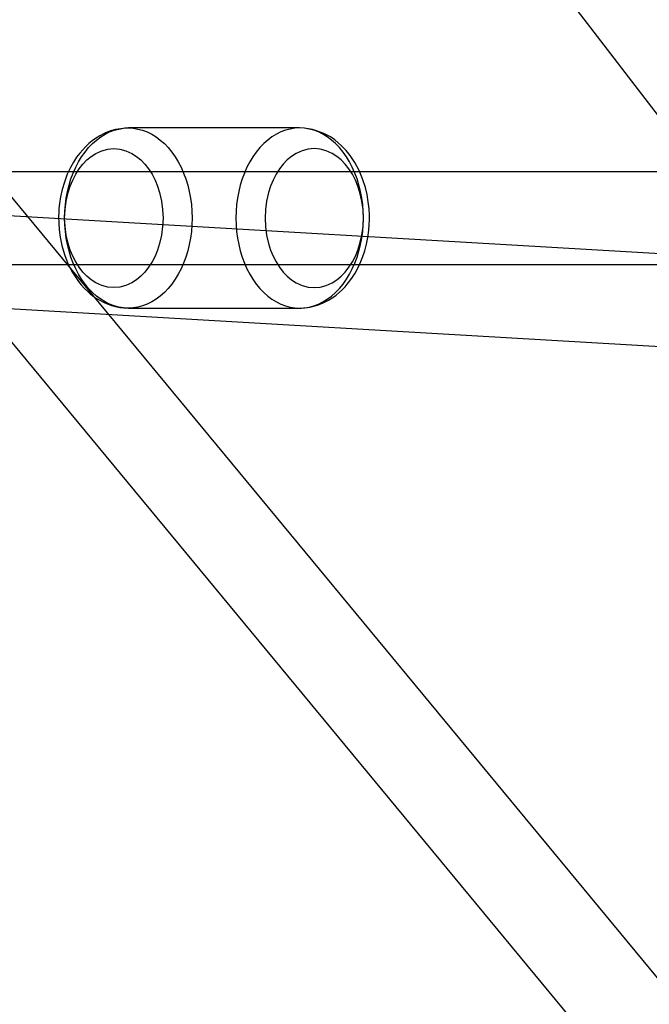
# Model space of a CAD drawing. Extents: x -15285 to 16658, y -3074 to 3470.
# Drawn here: x -3724 to -3602, y -1127 to -936 of the extents above; entities that cross this region are included whole.
import ezdxf

# ---------------------------------------------------------------- set-up
doc = ezdxf.new("R2010")
doc.units = 0

msp = doc.modelspace()

# ---------------------------------------------------------------- linework, layer by layer
at = {"color": 7, "linetype": 'Continuous'}
for p, q in [((-3189.14, -1619.23), (-4129.25, -481.55)), ((-3189.14, -1619.23), (-4129.25, -481.55)), ((-4143.13, -493.02), (-3203.01, -1630.7)), ((-4143.13, -493.02), (-3203.01, -1630.7)), ((-3825.12, -661.75), (-3506.93, -1075.32)), ((-3825.12, -661.75), (-3506.93, -1075.32)), ((-3669.57, -956.76), (-3702.81, -956.76)), ((-3499.79, -965.26), (-3872.58, -965.26)), ((-3499.79, -965.26), (-3872.58, -965.26)), ((-3499.27, -987.07), (-3872.06, -965.28)), ((-3499.27, -987.07), (-3872.06, -965.28)), ((-3873.11, -983.25), (-3500.32, -1005.04)), ((-3873.11, -983.25), (-3500.32, -1005.04)), ((-3872.58, -983.26), (-3499.79, -983.26)), ((-3872.58, -983.26), (-3499.79, -983.26)), ((-3702.81, -991.76), (-3669.57, -991.76))]:
    msp.add_line(p, q, dxfattribs=at)
for points in [[(-3702.81, -956.76), (-3703.18, -956.78), (-3703.52, -956.81), (-3703.84, -956.85), (-3704.3, -956.9), (-3704.77, -956.97), (-3705.3, -957.07), (-3706.27, -957.34), (-3707.38, -957.77), (-3708.38, -958.28), (-3709.21, -958.8), (-3709.87, -959.28), (-3710.48, -959.79), (-3711.1, -960.36), (-3711.68, -960.98), (-3712.23, -961.63), (-3712.86, -962.46), (-3713.45, -963.37), (-3714.06, -964.44), (-3714.67, -965.74), (-3715.24, -967.27), (-3715.67, -968.72), (-3715.98, -970.16), (-3716.17, -971.4), (-3716.28, -972.43), (-3716.33, -973.24), (-3716.35, -973.97), (-3716.33, -975.18), (-3716.24, -976.52), (-3716.05, -977.99), (-3715.72, -979.6), (-3715.22, -981.31), (-3714.55, -983.06), (-3713.76, -984.63), (-3712.91, -985.99), (-3712.47, -986.6), (-3711.95, -987.24), (-3711.32, -987.94), (-3710.71, -988.53), (-3710.2, -988.97), (-3709.77, -989.32), (-3709.29, -989.67), (-3708.75, -990.02), (-3707.51, -990.69), (-3706.09, -991.24), (-3705.31, -991.45), (-3704.5, -991.61), (-3703.67, -991.72), (-3702.81, -991.76)], [(-3669.57, -991.76), (-3669.2, -991.75), (-3668.85, -991.71), (-3668.53, -991.68), (-3668.07, -991.62), (-3667.6, -991.55), (-3667.07, -991.45), (-3666.09, -991.18), (-3664.98, -990.74), (-3663.97, -990.23), (-3663.15, -989.71), (-3662.49, -989.23), (-3661.87, -988.72), (-3661.27, -988.15), (-3660.75, -987.61), (-3660.32, -987.12), (-3659.81, -986.47), (-3659.31, -985.76), (-3658.82, -984.98), (-3658.27, -983.98), (-3657.67, -982.69), (-3657.29, -981.71), (-3656.93, -980.6), (-3656.6, -979.35), (-3656.34, -978.06), (-3656.15, -976.62), (-3656.06, -975.5), (-3656.03, -974.61), (-3656.03, -973.61), (-3656.1, -972.45), (-3656.25, -971.09), (-3656.48, -969.7), (-3656.81, -968.33), (-3657.35, -966.65), (-3658.03, -965.03), (-3658.85, -963.49), (-3659.79, -962.08), (-3660.57, -961.11), (-3661.35, -960.29), (-3662.08, -959.63), (-3662.77, -959.08), (-3663.61, -958.51), (-3664.85, -957.84), (-3666.28, -957.29), (-3667.06, -957.08), (-3667.87, -956.91), (-3668.71, -956.8), (-3669.57, -956.76)]]:
    msp.add_lwpolyline(points, dxfattribs=at)
for points in [[(-3690.43, -974.26), (-3690.47, -975.57), (-3690.57, -976.87), (-3690.74, -978.16), (-3690.98, -979.42), (-3691.29, -980.65), (-3691.66, -981.85), (-3692.09, -983.01), (-3692.58, -984.12), (-3693.13, -985.17), (-3693.73, -986.16), (-3694.39, -987.09), (-3695.09, -987.94), (-3695.83, -988.72), (-3696.62, -989.42), (-3697.44, -990.03), (-3698.28, -990.55), (-3699.16, -990.98), (-3700.05, -991.32), (-3700.96, -991.57), (-3701.88, -991.71), (-3702.81, -991.76), (-3703.73, -991.71), (-3704.65, -991.57), (-3705.56, -991.32), (-3706.45, -990.98), (-3707.33, -990.55), (-3708.17, -990.03), (-3708.99, -989.42), (-3709.78, -988.72), (-3710.52, -987.94), (-3711.22, -987.09), (-3711.88, -986.16), (-3712.48, -985.17), (-3713.03, -984.12), (-3713.52, -983.01), (-3713.95, -981.85), (-3714.32, -980.65), (-3714.63, -979.42), (-3714.87, -978.16), (-3715.04, -976.87), (-3715.14, -975.57), (-3715.18, -974.26), (-3715.14, -972.95), (-3715.04, -971.65), (-3714.87, -970.37), (-3714.63, -969.1), (-3714.32, -967.87), (-3713.95, -966.67), (-3713.52, -965.51), (-3713.03, -964.4), (-3712.48, -963.35), (-3711.88, -962.36), (-3711.22, -961.43), (-3710.52, -960.58), (-3709.78, -959.8), (-3708.99, -959.11), (-3708.17, -958.49), (-3707.33, -957.97), (-3706.45, -957.54), (-3705.56, -957.2), (-3704.65, -956.96), (-3703.73, -956.81), (-3702.81, -956.76), (-3701.88, -956.81), (-3700.96, -956.96), (-3700.05, -957.2), (-3699.16, -957.54), (-3698.28, -957.97), (-3697.44, -958.49), (-3696.62, -959.11), (-3695.83, -959.8), (-3695.09, -960.58), (-3694.39, -961.43), (-3693.73, -962.36), (-3693.13, -963.35), (-3692.58, -964.4), (-3692.09, -965.51), (-3691.66, -966.67), (-3691.29, -967.87), (-3690.98, -969.1), (-3690.74, -970.37), (-3690.57, -971.65), (-3690.47, -972.95)], [(-3690.43, -974.26), (-3690.47, -975.57), (-3690.57, -976.87), (-3690.74, -978.16), (-3690.98, -979.42), (-3691.29, -980.65), (-3691.66, -981.85), (-3692.09, -983.01), (-3692.58, -984.12), (-3693.13, -985.17), (-3693.73, -986.16), (-3694.39, -987.09), (-3695.09, -987.94), (-3695.83, -988.72), (-3696.62, -989.42), (-3697.44, -990.03), (-3698.28, -990.55), (-3699.16, -990.98), (-3700.05, -991.32), (-3700.96, -991.57), (-3701.88, -991.71), (-3702.81, -991.76), (-3703.73, -991.71), (-3704.65, -991.57), (-3705.56, -991.32), (-3706.45, -990.98), (-3707.33, -990.55), (-3708.17, -990.03), (-3708.99, -989.42), (-3709.78, -988.72), (-3710.52, -987.94), (-3711.22, -987.09), (-3711.88, -986.16), (-3712.48, -985.17), (-3713.03, -984.12), (-3713.52, -983.01), (-3713.95, -981.85), (-3714.32, -980.65), (-3714.63, -979.42), (-3714.87, -978.16), (-3715.04, -976.87), (-3715.14, -975.57), (-3715.18, -974.26), (-3715.14, -972.95), (-3715.04, -971.65), (-3714.87, -970.37), (-3714.63, -969.1), (-3714.32, -967.87), (-3713.95, -966.67), (-3713.52, -965.51), (-3713.03, -964.4), (-3712.48, -963.35), (-3711.88, -962.36), (-3711.22, -961.43), (-3710.52, -960.58), (-3709.78, -959.8), (-3708.99, -959.11), (-3708.17, -958.49), (-3707.33, -957.97), (-3706.45, -957.54), (-3705.56, -957.2), (-3704.65, -956.96), (-3703.73, -956.81), (-3702.81, -956.76), (-3701.88, -956.81), (-3700.96, -956.96), (-3700.05, -957.2), (-3699.16, -957.54), (-3698.28, -957.97), (-3697.44, -958.49), (-3696.62, -959.11), (-3695.83, -959.8), (-3695.09, -960.58), (-3694.39, -961.43), (-3693.73, -962.36), (-3693.13, -963.35), (-3692.58, -964.4), (-3692.09, -965.51), (-3691.66, -966.67), (-3691.29, -967.87), (-3690.98, -969.1), (-3690.74, -970.37), (-3690.57, -971.65), (-3690.47, -972.95)], [(-3657.2, -974.26), (-3657.23, -972.95), (-3657.33, -971.65), (-3657.51, -970.37), (-3657.75, -969.1), (-3658.05, -967.87), (-3658.42, -966.67), (-3658.85, -965.51), (-3659.35, -964.4), (-3659.9, -963.35), (-3660.5, -962.36), (-3661.15, -961.43), (-3661.86, -960.58), (-3662.6, -959.8), (-3663.38, -959.11), (-3664.2, -958.49), (-3665.05, -957.97), (-3665.92, -957.54), (-3666.82, -957.2), (-3667.73, -956.96), (-3668.65, -956.81), (-3669.57, -956.76), (-3670.5, -956.81), (-3671.42, -956.96), (-3672.32, -957.2), (-3673.22, -957.54), (-3674.09, -957.97), (-3674.94, -958.49), (-3675.76, -959.11), (-3676.54, -959.8), (-3677.29, -960.58), (-3677.99, -961.43), (-3678.64, -962.36), (-3679.25, -963.35), (-3679.8, -964.4), (-3680.29, -965.51), (-3680.72, -966.67), (-3681.09, -967.87), (-3681.4, -969.1), (-3681.64, -970.37), (-3681.81, -971.65), (-3681.91, -972.95), (-3681.95, -974.26), (-3681.91, -975.57), (-3681.81, -976.87), (-3681.64, -978.16), (-3681.4, -979.42), (-3681.09, -980.65), (-3680.72, -981.85), (-3680.29, -983.01), (-3679.8, -984.12), (-3679.25, -985.17), (-3678.64, -986.16), (-3677.99, -987.09), (-3677.29, -987.94), (-3676.54, -988.72), (-3675.76, -989.42), (-3674.94, -990.03), (-3674.09, -990.55), (-3673.22, -990.98), (-3672.32, -991.32), (-3671.42, -991.57), (-3670.5, -991.71), (-3669.57, -991.76), (-3668.65, -991.71), (-3667.73, -991.57), (-3666.82, -991.32), (-3665.92, -990.98), (-3665.05, -990.55), (-3664.2, -990.03), (-3663.38, -989.42), (-3662.6, -988.72), (-3661.86, -987.94), (-3661.15, -987.09), (-3660.5, -986.16), (-3659.9, -985.17), (-3659.35, -984.12), (-3658.85, -983.01), (-3658.42, -981.85), (-3658.05, -980.65), (-3657.75, -979.42), (-3657.51, -978.16), (-3657.33, -976.87), (-3657.23, -975.57)], [(-3657.2, -974.26), (-3657.23, -972.95), (-3657.33, -971.65), (-3657.51, -970.37), (-3657.75, -969.1), (-3658.05, -967.87), (-3658.42, -966.67), (-3658.85, -965.51), (-3659.35, -964.4), (-3659.9, -963.35), (-3660.5, -962.36), (-3661.15, -961.43), (-3661.86, -960.58), (-3662.6, -959.8), (-3663.38, -959.11), (-3664.2, -958.49), (-3665.05, -957.97), (-3665.92, -957.54), (-3666.82, -957.2), (-3667.73, -956.96), (-3668.65, -956.81), (-3669.57, -956.76), (-3670.5, -956.81), (-3671.42, -956.96), (-3672.32, -957.2), (-3673.22, -957.54), (-3674.09, -957.97), (-3674.94, -958.49), (-3675.76, -959.11), (-3676.54, -959.8), (-3677.29, -960.58), (-3677.99, -961.43), (-3678.64, -962.36), (-3679.25, -963.35), (-3679.8, -964.4), (-3680.29, -965.51), (-3680.72, -966.67), (-3681.09, -967.87), (-3681.4, -969.1), (-3681.64, -970.37), (-3681.81, -971.65), (-3681.91, -972.95), (-3681.95, -974.26), (-3681.91, -975.57), (-3681.81, -976.87), (-3681.64, -978.16), (-3681.4, -979.42), (-3681.09, -980.65), (-3680.72, -981.85), (-3680.29, -983.01), (-3679.8, -984.12), (-3679.25, -985.17), (-3678.64, -986.16), (-3677.99, -987.09), (-3677.29, -987.94), (-3676.54, -988.72), (-3675.76, -989.42), (-3674.94, -990.03), (-3674.09, -990.55), (-3673.22, -990.98), (-3672.32, -991.32), (-3671.42, -991.57), (-3670.5, -991.71), (-3669.57, -991.76), (-3668.65, -991.71), (-3667.73, -991.57), (-3666.82, -991.32), (-3665.92, -990.98), (-3665.05, -990.55), (-3664.2, -990.03), (-3663.38, -989.42), (-3662.6, -988.72), (-3661.86, -987.94), (-3661.15, -987.09), (-3660.5, -986.16), (-3659.9, -985.17), (-3659.35, -984.12), (-3658.85, -983.01), (-3658.42, -981.85), (-3658.05, -980.65), (-3657.75, -979.42), (-3657.51, -978.16), (-3657.33, -976.87), (-3657.23, -975.57)], [(-3696.09, -974.26), (-3696.16, -975.9), (-3696.38, -977.57), (-3696.76, -979.23), (-3697.16, -980.47), (-3697.64, -981.65), (-3698.22, -982.77), (-3698.88, -983.81), (-3699.61, -984.74), (-3700.41, -985.56), (-3701.24, -986.25), (-3702.12, -986.81), (-3703.29, -987.35), (-3704.47, -987.66), (-3705.63, -987.76), (-3706.79, -987.66), (-3707.97, -987.35), (-3709.15, -986.81), (-3710.02, -986.25), (-3710.86, -985.56), (-3711.65, -984.74), (-3712.38, -983.81), (-3713.04, -982.77), (-3713.62, -981.65), (-3714.11, -980.47), (-3714.51, -979.23), (-3714.89, -977.57), (-3715.11, -975.9), (-3715.18, -974.26), (-3715.11, -972.62), (-3714.89, -970.95), (-3714.51, -969.29), (-3714.11, -968.05), (-3713.62, -966.87), (-3713.04, -965.75), (-3712.38, -964.72), (-3711.65, -963.78), (-3710.86, -962.96), (-3710.02, -962.27), (-3709.15, -961.71), (-3707.97, -961.17), (-3706.79, -960.86), (-3705.63, -960.76), (-3704.47, -960.86), (-3703.29, -961.17), (-3702.12, -961.71), (-3701.24, -962.27), (-3700.41, -962.96), (-3699.61, -963.78), (-3698.88, -964.72), (-3698.22, -965.75), (-3697.64, -966.87), (-3697.16, -968.05), (-3696.76, -969.29), (-3696.38, -970.95), (-3696.16, -972.62)], [(-3696.09, -974.26), (-3696.16, -975.9), (-3696.38, -977.57), (-3696.76, -979.23), (-3697.16, -980.47), (-3697.64, -981.65), (-3698.22, -982.77), (-3698.88, -983.81), (-3699.61, -984.74), (-3700.41, -985.56), (-3701.24, -986.25), (-3702.12, -986.81), (-3703.29, -987.35), (-3704.47, -987.66), (-3705.63, -987.76), (-3706.79, -987.66), (-3707.97, -987.35), (-3709.15, -986.81), (-3710.02, -986.25), (-3710.86, -985.56), (-3711.65, -984.74), (-3712.38, -983.81), (-3713.04, -982.77), (-3713.62, -981.65), (-3714.11, -980.47), (-3714.51, -979.23), (-3714.89, -977.57), (-3715.11, -975.9), (-3715.18, -974.26), (-3715.11, -972.62), (-3714.89, -970.95), (-3714.51, -969.29), (-3714.11, -968.05), (-3713.62, -966.87), (-3713.04, -965.75), (-3712.38, -964.72), (-3711.65, -963.78), (-3710.86, -962.96), (-3710.02, -962.27), (-3709.15, -961.71), (-3707.97, -961.17), (-3706.79, -960.86), (-3705.63, -960.76), (-3704.47, -960.86), (-3703.29, -961.17), (-3702.12, -961.71), (-3701.24, -962.27), (-3700.41, -962.96), (-3699.61, -963.78), (-3698.88, -964.72), (-3698.22, -965.75), (-3697.64, -966.87), (-3697.16, -968.05), (-3696.76, -969.29), (-3696.38, -970.95), (-3696.16, -972.62)], [(-3657.2, -974.26), (-3657.27, -972.62), (-3657.49, -970.95), (-3657.87, -969.29), (-3658.27, -968.05), (-3658.75, -966.87), (-3659.33, -965.75), (-3659.99, -964.72), (-3660.72, -963.78), (-3661.52, -962.96), (-3662.35, -962.27), (-3663.23, -961.71), (-3664.4, -961.17), (-3665.58, -960.86), (-3666.74, -960.76), (-3667.9, -960.86), (-3669.08, -961.17), (-3670.26, -961.71), (-3671.13, -962.27), (-3671.97, -962.96), (-3672.76, -963.78), (-3673.49, -964.72), (-3674.15, -965.75), (-3674.73, -966.87), (-3675.22, -968.05), (-3675.62, -969.29), (-3676, -970.95), (-3676.22, -972.62), (-3676.29, -974.26), (-3676.22, -975.9), (-3676, -977.57), (-3675.62, -979.23), (-3675.22, -980.47), (-3674.73, -981.65), (-3674.15, -982.77), (-3673.49, -983.81), (-3672.76, -984.74), (-3671.97, -985.56), (-3671.13, -986.25), (-3670.26, -986.81), (-3669.08, -987.35), (-3667.9, -987.66), (-3666.74, -987.76), (-3665.58, -987.66), (-3664.4, -987.35), (-3663.23, -986.81), (-3662.35, -986.25), (-3661.52, -985.56), (-3660.72, -984.74), (-3659.99, -983.81), (-3659.33, -982.77), (-3658.75, -981.65), (-3658.27, -980.47), (-3657.87, -979.23), (-3657.49, -977.57), (-3657.27, -975.9)], [(-3657.2, -974.26), (-3657.27, -972.62), (-3657.49, -970.95), (-3657.87, -969.29), (-3658.27, -968.05), (-3658.75, -966.87), (-3659.33, -965.75), (-3659.99, -964.72), (-3660.72, -963.78), (-3661.52, -962.96), (-3662.35, -962.27), (-3663.23, -961.71), (-3664.4, -961.17), (-3665.58, -960.86), (-3666.74, -960.76), (-3667.9, -960.86), (-3669.08, -961.17), (-3670.26, -961.71), (-3671.13, -962.27), (-3671.97, -962.96), (-3672.76, -963.78), (-3673.49, -964.72), (-3674.15, -965.75), (-3674.73, -966.87), (-3675.22, -968.05), (-3675.62, -969.29), (-3676, -970.95), (-3676.22, -972.62), (-3676.29, -974.26), (-3676.22, -975.9), (-3676, -977.57), (-3675.62, -979.23), (-3675.22, -980.47), (-3674.73, -981.65), (-3674.15, -982.77), (-3673.49, -983.81), (-3672.76, -984.74), (-3671.97, -985.56), (-3671.13, -986.25), (-3670.26, -986.81), (-3669.08, -987.35), (-3667.9, -987.66), (-3666.74, -987.76), (-3665.58, -987.66), (-3664.4, -987.35), (-3663.23, -986.81), (-3662.35, -986.25), (-3661.52, -985.56), (-3660.72, -984.74), (-3659.99, -983.81), (-3659.33, -982.77), (-3658.75, -981.65), (-3658.27, -980.47), (-3657.87, -979.23), (-3657.49, -977.57), (-3657.27, -975.9)]]:
    msp.add_lwpolyline(points, close=True, dxfattribs=at)

doc.saveas('drawing.dxf')
